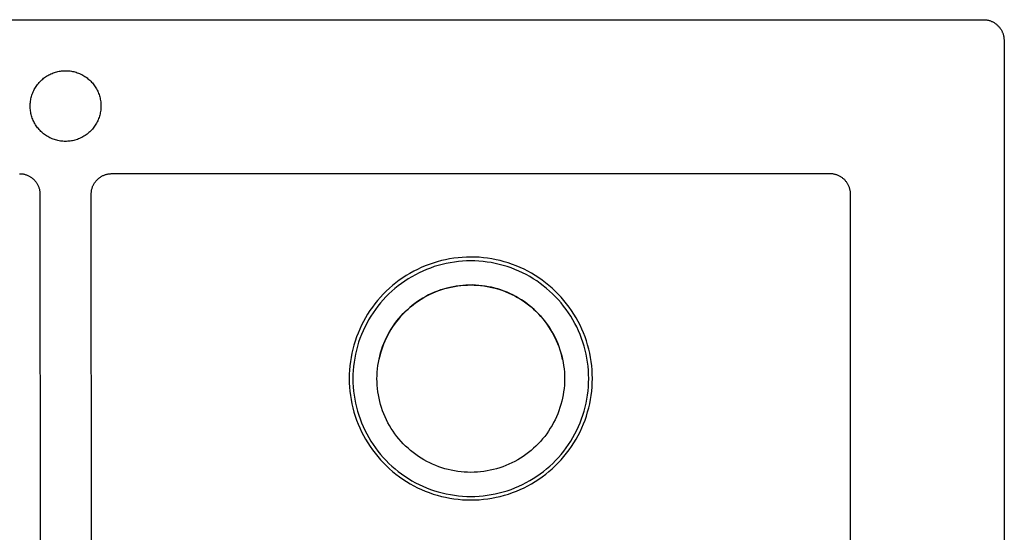
# Model space of a CAD drawing. Units: millimetres. Extents: x -869 to 1039, y -636 to 369.
# Drawn here: x 559 to 1039, y -385 to -135 of the extents above; entities that cross this region are included whole.
import ezdxf

# ---------------------------------------------------------------- set-up
doc = ezdxf.new("R2010")
doc.units = ezdxf.units.MM
doc.header["$MEASUREMENT"] = 0
doc.layers.add('Make2D$visible$lines', color=7, linetype='Continuous', true_color=0x000000)

msp = doc.modelspace()

# ---------------------------------------------------------------- linework, layer by layer
at = {"layer": 'Make2D$visible$lines', "color": 7, "true_color": 0xffffff}
for p, q in [((183.72, -135.53), (1028.72, -135.28)), ((1028.72, -135.28), (1029.06, -135.28)), ((1029.06, -135.28), (1029.4, -135.3)), ((1029.4, -135.3), (1029.74, -135.33)), ((1029.74, -135.33), (1030.08, -135.37)), ((1030.08, -135.37), (1030.42, -135.42)), ((1030.42, -135.42), (1030.75, -135.49)), ((1030.75, -135.49), (1031.09, -135.56)), ((1031.09, -135.56), (1031.42, -135.65)), ((1031.42, -135.65), (1031.75, -135.74)), ((1031.75, -135.74), (1032.07, -135.85)), ((1032.07, -135.85), (1032.39, -135.97)), ((1032.39, -135.97), (1032.7, -136.1)), ((1032.7, -136.1), (1033.02, -136.24)), ((1033.02, -136.24), (1033.32, -136.4)), ((1033.32, -136.4), (1033.62, -136.56)), ((1033.62, -136.56), (1033.92, -136.73)), ((1033.92, -136.73), (1034.21, -136.91)), ((1034.21, -136.91), (1034.49, -137.11)), ((1034.49, -137.11), (1034.76, -137.31)), ((1034.76, -137.31), (1035.03, -137.52)), ((1035.03, -137.52), (1035.29, -137.74)), ((1035.29, -137.74), (1035.55, -137.97)), ((1035.55, -137.97), (1035.79, -138.2)), ((1035.79, -138.2), (1036.03, -138.45)), ((1036.03, -138.45), (1036.26, -138.7)), ((1036.26, -138.7), (1036.48, -138.96)), ((1036.48, -138.96), (1036.69, -139.23)), ((1036.69, -139.23), (1036.89, -139.51)), ((1036.89, -139.51), (1037.08, -139.79)), ((1037.08, -139.79), (1037.27, -140.08)), ((1037.27, -140.08), (1037.44, -140.37)), ((1037.44, -140.37), (1037.6, -140.67)), ((1037.6, -140.67), (1037.75, -140.98)), ((1037.75, -140.98), (1037.89, -141.29)), ((1037.89, -141.29), (1038.03, -141.61)), ((1038.03, -141.61), (1038.14, -141.92)), ((1038.14, -141.92), (1038.25, -142.25)), ((1038.25, -142.25), (1038.35, -142.58)), ((1038.35, -142.58), (1038.44, -142.91)), ((1038.44, -142.91), (1038.51, -143.24)), ((1038.51, -143.24), (1038.58, -143.57)), ((1038.58, -143.57), (1038.63, -143.91)), ((1038.63, -143.91), (1038.67, -144.25)), ((1038.67, -144.25), (1038.7, -144.59)), ((1038.7, -144.59), (1038.72, -144.93)), ((1038.72, -144.93), (1038.72, -145.27)), ((1038.72, -145.27), (1038.87, -625.27)), ((571.02, -163.51), (571.51, -163.17)), ((571.51, -163.17), (572.01, -162.84)), ((572.01, -162.84), (572.52, -162.53)), ((572.52, -162.53), (573.04, -162.23)), ((573.04, -162.23), (573.57, -161.96)), ((573.57, -161.96), (574.11, -161.7)), ((574.11, -161.7), (574.66, -161.46)), ((574.66, -161.46), (575.22, -161.25)), ((575.22, -161.25), (575.78, -161.05)), ((575.78, -161.05), (576.36, -160.87)), ((576.36, -160.87), (576.93, -160.71)), ((576.93, -160.71), (577.51, -160.57)), ((577.51, -160.57), (578.1, -160.45)), ((578.1, -160.45), (578.69, -160.35)), ((578.69, -160.35), (579.29, -160.27)), ((579.29, -160.27), (579.88, -160.22)), ((579.88, -160.22), (580.48, -160.18)), ((580.48, -160.18), (581.08, -160.16)), ((581.08, -160.16), (581.68, -160.17)), ((581.68, -160.17), (582.28, -160.19)), ((582.28, -160.19), (582.87, -160.24)), ((582.87, -160.24), (583.47, -160.31)), ((583.47, -160.31), (584.06, -160.4)), ((584.06, -160.4), (584.65, -160.5)), ((584.65, -160.5), (585.23, -160.63)), ((585.23, -160.63), (585.81, -160.78)), ((585.81, -160.78), (586.39, -160.95)), ((586.39, -160.95), (586.96, -161.14)), ((586.96, -161.14), (587.52, -161.35)), ((587.52, -161.35), (588.07, -161.58)), ((588.07, -161.58), (588.62, -161.82)), ((588.62, -161.82), (589.15, -162.09)), ((589.15, -162.09), (589.68, -162.37)), ((589.68, -162.37), (590.2, -162.67)), ((590.2, -162.67), (590.7, -162.99)), ((590.7, -162.99), (591.2, -163.33)), ((566.57, -168.32), (566.9, -167.82)), ((566.9, -167.82), (567.24, -167.33)), ((567.24, -167.33), (567.6, -166.85)), ((567.6, -166.85), (567.97, -166.38)), ((567.97, -166.38), (568.36, -165.93)), ((568.36, -165.93), (568.77, -165.49)), ((568.77, -165.49), (569.19, -165.06)), ((569.19, -165.06), (569.63, -164.65)), ((569.63, -164.65), (570.08, -164.26)), ((570.08, -164.26), (570.54, -163.88)), ((570.54, -163.88), (571.02, -163.51)), ((591.2, -163.33), (591.68, -163.69)), ((591.68, -163.69), (592.15, -164.06)), ((592.15, -164.06), (592.61, -164.44)), ((592.61, -164.44), (593.05, -164.85)), ((593.05, -164.85), (593.48, -165.26)), ((593.48, -165.26), (593.89, -165.7)), ((593.89, -165.7), (594.29, -166.14)), ((594.29, -166.14), (594.68, -166.6)), ((594.68, -166.6), (595.04, -167.08)), ((595.04, -167.08), (595.39, -167.56)), ((595.39, -167.56), (595.73, -168.06)), ((564.49, -173.27), (564.64, -172.69)), ((564.64, -172.69), (564.82, -172.12)), ((564.82, -172.12), (565.01, -171.55)), ((565.01, -171.55), (565.22, -170.99)), ((565.22, -170.99), (565.46, -170.44)), ((565.46, -170.44), (565.71, -169.89)), ((565.71, -169.89), (565.98, -169.36)), ((565.98, -169.36), (566.27, -168.84)), ((566.27, -168.84), (566.57, -168.32)), ((595.73, -168.06), (596.04, -168.57)), ((596.04, -168.57), (596.34, -169.09)), ((596.34, -169.09), (596.62, -169.62)), ((596.62, -169.62), (596.88, -170.16)), ((596.88, -170.16), (597.12, -170.7)), ((597.12, -170.7), (597.35, -171.26)), ((597.35, -171.26), (597.55, -171.82)), ((597.55, -171.82), (597.74, -172.39)), ((597.74, -172.39), (597.9, -172.97)), ((563.98, -177.42), (563.99, -176.82)), ((563.99, -178.02), (563.98, -177.42)), ((563.99, -176.82), (564.02, -176.22)), ((564.02, -176.22), (564.08, -175.62)), ((564.08, -175.62), (564.15, -175.03)), ((564.15, -175.03), (564.24, -174.44)), ((564.24, -174.44), (564.35, -173.85)), ((564.35, -173.85), (564.49, -173.27)), ((597.9, -172.97), (598.04, -173.55)), ((598.04, -173.55), (598.17, -174.13)), ((598.17, -174.13), (598.27, -174.72)), ((598.27, -174.72), (598.36, -175.32)), ((598.36, -175.32), (598.42, -175.91)), ((598.42, -175.91), (598.46, -176.51)), ((598.46, -176.51), (598.48, -177.11)), ((598.48, -177.11), (598.48, -177.71)), ((564.03, -178.61), (563.99, -178.02)), ((564.08, -179.21), (564.03, -178.61)), ((564.15, -179.81), (564.08, -179.21)), ((564.24, -180.4), (564.15, -179.81)), ((564.36, -180.98), (564.24, -180.4)), ((564.49, -181.57), (564.36, -180.98)), ((564.65, -182.15), (564.49, -181.57)), ((564.82, -182.72), (564.65, -182.15)), ((597.9, -181.85), (597.74, -182.42)), ((598.05, -181.27), (597.9, -181.85)), ((598.17, -180.68), (598.05, -181.27)), ((598.27, -180.09), (598.17, -180.68)), ((598.36, -179.5), (598.27, -180.09)), ((598.42, -178.9), (598.36, -179.5)), ((598.46, -178.31), (598.42, -178.9)), ((598.48, -177.71), (598.46, -178.31)), ((565.01, -183.29), (564.82, -182.72)), ((565.23, -183.85), (565.01, -183.29)), ((565.46, -184.4), (565.23, -183.85)), ((565.71, -184.94), (565.46, -184.4)), ((565.98, -185.47), (565.71, -184.94)), ((566.27, -186), (565.98, -185.47)), ((566.58, -186.51), (566.27, -186)), ((566.9, -187.02), (566.58, -186.51)), ((567.25, -187.51), (566.9, -187.02)), ((595.73, -186.76), (595.4, -187.25)), ((596.05, -186.25), (595.73, -186.76)), ((596.35, -185.73), (596.05, -186.25)), ((596.63, -185.2), (596.35, -185.73)), ((596.89, -184.66), (596.63, -185.2)), ((597.13, -184.11), (596.89, -184.66)), ((597.35, -183.56), (597.13, -184.11)), ((597.56, -182.99), (597.35, -183.56)), ((597.74, -182.42), (597.56, -182.99)), ((567.6, -187.99), (567.25, -187.51)), ((567.98, -188.45), (567.6, -187.99)), ((568.37, -188.91), (567.98, -188.45)), ((568.78, -189.35), (568.37, -188.91)), ((569.2, -189.77), (568.78, -189.35)), ((569.64, -190.18), (569.2, -189.77)), ((570.09, -190.58), (569.64, -190.18)), ((570.55, -190.96), (570.09, -190.58)), ((571.03, -191.32), (570.55, -190.96)), ((571.51, -191.66), (571.03, -191.32)), ((572.01, -191.99), (571.51, -191.66)), ((572.53, -192.3), (572.01, -191.99)), ((590.71, -191.83), (590.21, -192.15)), ((591.21, -191.49), (590.71, -191.83)), ((591.69, -191.13), (591.21, -191.49)), ((592.16, -190.76), (591.69, -191.13)), ((592.62, -190.37), (592.16, -190.76)), ((593.06, -189.97), (592.62, -190.37)), ((593.49, -189.55), (593.06, -189.97)), ((593.9, -189.12), (593.49, -189.55)), ((594.3, -188.67), (593.9, -189.12)), ((594.68, -188.21), (594.3, -188.67)), ((595.05, -187.74), (594.68, -188.21)), ((595.4, -187.25), (595.05, -187.74)), ((573.05, -192.6), (572.53, -192.3)), ((573.58, -192.87), (573.05, -192.6)), ((574.12, -193.13), (573.58, -192.87)), ((574.67, -193.37), (574.12, -193.13)), ((575.23, -193.58), (574.67, -193.37)), ((575.79, -193.78), (575.23, -193.58)), ((576.37, -193.96), (575.79, -193.78)), ((576.94, -194.12), (576.37, -193.96)), ((577.52, -194.26), (576.94, -194.12)), ((578.11, -194.38), (577.52, -194.26)), ((578.7, -194.48), (578.11, -194.38)), ((579.3, -194.55), (578.7, -194.48)), ((579.89, -194.61), (579.3, -194.55)), ((580.49, -194.65), (579.89, -194.61)), ((581.09, -194.66), (580.49, -194.65)), ((581.69, -194.66), (581.09, -194.66)), ((582.29, -194.63), (581.69, -194.66)), ((582.88, -194.58), (582.29, -194.63)), ((583.48, -194.52), (582.88, -194.58)), ((584.07, -194.43), (583.48, -194.52)), ((584.66, -194.32), (584.07, -194.43)), ((585.24, -194.19), (584.66, -194.32)), ((585.82, -194.04), (585.24, -194.19)), ((586.4, -193.87), (585.82, -194.04)), ((586.97, -193.68), (586.4, -193.87)), ((587.53, -193.47), (586.97, -193.68)), ((588.08, -193.25), (587.53, -193.47)), ((588.63, -193), (588.08, -193.25)), ((589.16, -192.73), (588.63, -193)), ((589.69, -192.45), (589.16, -192.73)), ((590.21, -192.15), (589.69, -192.45)), ((558.74, -210.42), (559.09, -210.43)), ((559.09, -210.43), (559.44, -210.44)), ((559.44, -210.44), (559.79, -210.47)), ((559.79, -210.47), (560.13, -210.52)), ((560.13, -210.52), (560.48, -210.57)), ((560.48, -210.57), (560.82, -210.64)), ((560.82, -210.64), (561.16, -210.72)), ((561.16, -210.72), (561.5, -210.81)), ((561.5, -210.81), (561.83, -210.91)), ((561.83, -210.91), (562.16, -211.02)), ((562.16, -211.02), (562.49, -211.15)), ((562.49, -211.15), (562.81, -211.28)), ((599.76, -211.23), (600.07, -211.1)), ((600.07, -211.1), (600.39, -210.98)), ((600.39, -210.98), (600.72, -210.88)), ((600.72, -210.88), (601.05, -210.78)), ((601.05, -210.78), (601.38, -210.69)), ((601.38, -210.69), (601.71, -210.62)), ((601.71, -210.62), (602.04, -210.55)), ((602.04, -210.55), (602.38, -210.5)), ((602.38, -210.5), (602.72, -210.46)), ((602.72, -210.46), (603.06, -210.43)), ((603.06, -210.43), (603.4, -210.41)), ((603.4, -210.41), (603.74, -210.41)), ((603.74, -210.41), (953.74, -210.3)), ((953.74, -210.3), (954.08, -210.31)), ((954.08, -210.31), (954.43, -210.32)), ((954.43, -210.32), (954.77, -210.35)), ((954.77, -210.35), (955.1, -210.39)), ((955.1, -210.39), (955.44, -210.44)), ((955.44, -210.44), (955.78, -210.51)), ((955.78, -210.51), (956.11, -210.58)), ((956.11, -210.58), (956.44, -210.67)), ((956.44, -210.67), (956.77, -210.77)), ((956.77, -210.77), (957.09, -210.88)), ((957.09, -210.88), (957.41, -211)), ((957.41, -211), (957.73, -211.13)), ((957.73, -211.13), (958.04, -211.27)), ((562.81, -211.28), (563.13, -211.43)), ((563.13, -211.43), (563.44, -211.59)), ((563.44, -211.59), (563.74, -211.76)), ((563.74, -211.76), (564.04, -211.94)), ((564.04, -211.94), (564.34, -212.13)), ((564.34, -212.13), (564.62, -212.33)), ((564.62, -212.33), (564.9, -212.54)), ((564.9, -212.54), (565.17, -212.76)), ((565.17, -212.76), (565.44, -212.99)), ((565.44, -212.99), (565.69, -213.22)), ((565.69, -213.22), (565.94, -213.47)), ((565.94, -213.47), (566.18, -213.73)), ((566.18, -213.73), (566.4, -213.99)), ((566.4, -213.99), (566.62, -214.26)), ((566.62, -214.26), (566.83, -214.54)), ((566.83, -214.54), (567.03, -214.83)), ((567.03, -214.83), (567.23, -215.12)), ((567.23, -215.12), (567.4, -215.42)), ((567.4, -215.42), (567.57, -215.72)), ((567.57, -215.72), (567.73, -216.03)), ((594.71, -216.11), (594.87, -215.81)), ((594.87, -215.81), (595.03, -215.51)), ((595.03, -215.51), (595.2, -215.21)), ((595.2, -215.21), (595.38, -214.92)), ((595.38, -214.92), (595.57, -214.64)), ((595.57, -214.64), (595.78, -214.37)), ((595.78, -214.37), (595.99, -214.1)), ((595.99, -214.1), (596.21, -213.84)), ((596.21, -213.84), (596.44, -213.58)), ((596.44, -213.58), (596.67, -213.34)), ((596.67, -213.34), (596.92, -213.1)), ((596.92, -213.1), (597.17, -212.87)), ((597.17, -212.87), (597.43, -212.65)), ((597.43, -212.65), (597.7, -212.44)), ((597.7, -212.44), (597.98, -212.24)), ((597.98, -212.24), (598.26, -212.05)), ((598.26, -212.05), (598.55, -211.86)), ((598.55, -211.86), (598.84, -211.69)), ((598.84, -211.69), (599.14, -211.53)), ((599.14, -211.53), (599.45, -211.38)), ((599.45, -211.38), (599.76, -211.23)), ((958.04, -211.27), (958.34, -211.42)), ((958.34, -211.42), (958.64, -211.58)), ((958.64, -211.58), (958.94, -211.75)), ((958.94, -211.75), (959.23, -211.94)), ((959.23, -211.94), (959.51, -212.13)), ((959.51, -212.13), (959.79, -212.33)), ((959.79, -212.33), (960.05, -212.54)), ((960.05, -212.54), (960.32, -212.76)), ((960.32, -212.76), (960.57, -212.99)), ((960.57, -212.99), (960.82, -213.23)), ((960.82, -213.23), (961.05, -213.47)), ((961.05, -213.47), (961.28, -213.73)), ((961.28, -213.73), (961.5, -213.99)), ((961.5, -213.99), (961.71, -214.25)), ((961.71, -214.25), (961.91, -214.53)), ((961.91, -214.53), (962.11, -214.81)), ((962.11, -214.81), (962.29, -215.1)), ((962.29, -215.1), (962.46, -215.4)), ((962.46, -215.4), (962.62, -215.7)), ((962.62, -215.7), (962.78, -216)), ((962.78, -216), (962.92, -216.31)), ((567.73, -216.03), (567.88, -216.35)), ((567.88, -216.35), (568.02, -216.67)), ((568.02, -216.67), (568.14, -217)), ((568.14, -217), (568.26, -217.33)), ((568.26, -217.33), (568.36, -217.66)), ((568.36, -217.66), (568.45, -218)), ((568.45, -218), (568.53, -218.34)), ((568.53, -218.34), (568.59, -218.68)), ((568.59, -218.68), (568.65, -219.02)), ((568.65, -219.02), (568.69, -219.37)), ((568.69, -219.37), (568.72, -219.72)), ((568.72, -219.72), (568.74, -220.07)), ((568.74, -220.07), (568.75, -220.42)), ((568.75, -220.42), (568.86, -600.42)), ((593.75, -220.07), (593.77, -219.73)), ((593.75, -220.41), (593.75, -220.07)), ((593.86, -600.41), (593.75, -220.41)), ((593.77, -219.73), (593.8, -219.39)), ((593.8, -219.39), (593.84, -219.05)), ((593.84, -219.05), (593.89, -218.71)), ((593.89, -218.71), (593.95, -218.37)), ((593.95, -218.37), (594.03, -218.04)), ((594.03, -218.04), (594.12, -217.71)), ((594.12, -217.71), (594.21, -217.38)), ((594.21, -217.38), (594.32, -217.06)), ((594.32, -217.06), (594.44, -216.74)), ((594.44, -216.74), (594.57, -216.42)), ((594.57, -216.42), (594.71, -216.11)), ((962.92, -216.31), (963.05, -216.63)), ((963.05, -216.63), (963.17, -216.95)), ((963.17, -216.95), (963.28, -217.27)), ((963.28, -217.27), (963.37, -217.6)), ((963.37, -217.6), (963.46, -217.93)), ((963.46, -217.93), (963.54, -218.26)), ((963.54, -218.26), (963.6, -218.6)), ((963.6, -218.6), (963.65, -218.93)), ((963.65, -218.93), (963.69, -219.27)), ((963.69, -219.27), (963.72, -219.61)), ((963.72, -219.61), (963.74, -219.95)), ((963.74, -219.95), (963.75, -220.3)), ((963.75, -220.3), (963.86, -600.3)), ((760.44, -254), (758.49, -254.67)), ((762.42, -253.39), (760.44, -254)), ((764.42, -252.85), (762.42, -253.39)), ((766.43, -252.39), (764.42, -252.85)), ((766.81, -254.22), (764.85, -254.68)), ((768.46, -251.99), (766.43, -252.39)), ((768.78, -253.84), (766.81, -254.22)), ((770.51, -251.67), (768.46, -251.99)), ((770.76, -253.53), (768.78, -253.84)), ((772.56, -251.42), (770.51, -251.67)), ((772.75, -253.28), (770.76, -253.53)), ((774.62, -251.24), (772.56, -251.42)), ((774.75, -253.11), (772.75, -253.28)), ((776.69, -251.13), (774.62, -251.24)), ((776.75, -253), (774.75, -253.11)), ((778.76, -251.09), (776.69, -251.13)), ((778.76, -252.96), (776.75, -253)), ((780.82, -251.13), (778.76, -251.09)), ((780.76, -253), (778.76, -252.96)), ((782.76, -253.1), (780.76, -253)), ((782.89, -251.23), (780.82, -251.13)), ((784.76, -253.28), (782.76, -253.1)), ((784.95, -251.41), (782.89, -251.23)), ((786.75, -253.52), (784.76, -253.28)), ((787, -251.66), (784.95, -251.41)), ((788.74, -253.83), (786.75, -253.52)), ((789.05, -251.99), (787, -251.66)), ((790.7, -254.22), (788.74, -253.83)), ((791.08, -252.38), (789.05, -251.99)), ((792.66, -254.67), (790.7, -254.22)), ((793.09, -252.85), (791.08, -252.38)), ((795.09, -253.38), (793.09, -252.85)), ((797.07, -253.99), (795.09, -253.38)), ((799.03, -254.66), (797.07, -253.99)), ((749.12, -259.04), (747.35, -260.1)), ((750.93, -258.04), (749.12, -259.04)), ((752.78, -257.1), (750.93, -258.04)), ((753.56, -258.79), (751.78, -259.7)), ((754.65, -256.22), (752.78, -257.1)), ((755.38, -257.94), (753.56, -258.79)), ((756.55, -255.41), (754.65, -256.22)), ((757.23, -257.16), (755.38, -257.94)), ((758.49, -254.67), (756.55, -255.41)), ((759.1, -256.44), (757.23, -257.16)), ((761, -255.78), (759.1, -256.44)), ((762.92, -255.2), (761, -255.78)), ((764.85, -254.68), (762.92, -255.2)), ((794.6, -255.19), (792.66, -254.67)), ((796.52, -255.77), (794.6, -255.19)), ((798.41, -256.42), (796.52, -255.77)), ((800.29, -257.14), (798.41, -256.42)), ((800.96, -255.4), (799.03, -254.66)), ((802.13, -257.93), (800.29, -257.14)), ((802.86, -256.21), (800.96, -255.4)), ((803.95, -258.77), (802.13, -257.93)), ((804.74, -257.08), (802.86, -256.21)), ((805.74, -259.68), (803.95, -258.77)), ((806.58, -258.02), (804.74, -257.08)), ((808.39, -259.02), (806.58, -258.02)), ((810.17, -260.09), (808.39, -259.02)), ((742.27, -263.66), (740.66, -264.97)), ((743.92, -262.42), (742.27, -263.66)), ((744.98, -263.95), (743.38, -265.16)), ((745.62, -261.23), (743.92, -262.42)), ((746.62, -262.8), (744.98, -263.95)), ((747.35, -260.1), (745.62, -261.23)), ((748.3, -261.71), (746.62, -262.8)), ((750.02, -260.67), (748.3, -261.71)), ((751.78, -259.7), (750.02, -260.67)), ((807.49, -260.65), (805.74, -259.68)), ((809.21, -261.69), (807.49, -260.65)), ((810.9, -262.78), (809.21, -261.69)), ((811.9, -261.21), (810.17, -260.09)), ((812.54, -263.93), (810.9, -262.78)), ((813.6, -262.4), (811.9, -261.21)), ((814.14, -265.14), (812.54, -263.93)), ((815.25, -263.64), (813.6, -262.4)), ((816.86, -264.94), (815.25, -263.64)), ((737.59, -267.74), (736.13, -269.2)), ((739.1, -266.32), (737.59, -267.74)), ((740.31, -267.74), (738.84, -269.1)), ((740.66, -264.97), (739.1, -266.32)), ((741.82, -266.42), (740.31, -267.74)), ((743.38, -265.16), (741.82, -266.42)), ((758.72, -269.35), (760.16, -268.67)), ((761.08, -268.29), (759.64, -268.93)), ((760.16, -268.67), (761.63, -268.05)), ((762.55, -267.7), (761.08, -268.29)), ((761.63, -268.05), (763.12, -267.47)), ((764.03, -267.17), (762.55, -267.7)), ((763.12, -267.47), (764.63, -266.95)), ((765.53, -266.69), (764.03, -267.17)), ((764.63, -266.95), (766.16, -266.49)), ((767.05, -266.26), (765.53, -266.69)), ((766.16, -266.49), (767.7, -266.07)), ((768.59, -265.88), (767.05, -266.26)), ((767.7, -266.07), (769.25, -265.72)), ((770.13, -265.55), (768.59, -265.88)), ((769.25, -265.72), (770.82, -265.41)), ((771.68, -265.28), (770.13, -265.55)), ((770.82, -265.41), (772.4, -265.16)), ((773.25, -265.06), (771.68, -265.28)), ((772.4, -265.16), (773.98, -264.97)), ((774.82, -264.9), (773.25, -265.06)), ((773.98, -264.97), (775.57, -264.83)), ((776.39, -264.79), (774.82, -264.9)), ((775.57, -264.83), (777.16, -264.74)), ((777.97, -264.74), (776.39, -264.79)), ((777.16, -264.74), (778.76, -264.71)), ((779.55, -264.73), (777.97, -264.74)), ((778.76, -264.71), (780.36, -264.74)), ((781.13, -264.79), (779.55, -264.73)), ((780.36, -264.74), (781.95, -264.82)), ((782.7, -264.9), (781.13, -264.79)), ((781.95, -264.82), (783.54, -264.96)), ((784.27, -265.06), (782.7, -264.9)), ((783.54, -264.96), (785.12, -265.16)), ((785.83, -265.28), (784.27, -265.06)), ((785.12, -265.16), (786.7, -265.41)), ((787.39, -265.55), (785.83, -265.28)), ((786.7, -265.41), (788.27, -265.71)), ((788.93, -265.87), (787.39, -265.55)), ((788.27, -265.71), (789.82, -266.07)), ((790.47, -266.25), (788.93, -265.87)), ((789.82, -266.07), (791.36, -266.48)), ((791.99, -266.68), (790.47, -266.25)), ((791.36, -266.48), (792.89, -266.95)), ((793.49, -267.16), (791.99, -266.68)), ((792.89, -266.95), (794.4, -267.47)), ((794.97, -267.69), (793.49, -267.16)), ((794.4, -267.47), (795.89, -268.04)), ((796.44, -268.28), (794.97, -267.69)), ((795.89, -268.04), (797.36, -268.66)), ((797.89, -268.91), (796.44, -268.28)), ((797.36, -268.66), (798.8, -269.33)), ((815.7, -266.4), (814.14, -265.14)), ((817.22, -267.71), (815.7, -266.4)), ((818.42, -266.3), (816.86, -264.94)), ((818.68, -269.08), (817.22, -267.71)), ((819.93, -267.71), (818.42, -266.3)), ((821.4, -269.17), (819.93, -267.71)), ((733.36, -272.27), (732.06, -273.88)), ((734.72, -270.71), (733.36, -272.27)), ((734.74, -273.51), (733.48, -275.06)), ((736.13, -269.2), (734.72, -270.71)), ((736.05, -271.99), (734.74, -273.51)), ((737.42, -270.52), (736.05, -271.99)), ((738.84, -269.1), (737.42, -270.52)), ((750.61, -274.41), (751.89, -273.45)), ((752.79, -272.83), (751.5, -273.75)), ((751.89, -273.45), (753.2, -272.54)), ((754.1, -271.96), (752.79, -272.83)), ((753.2, -272.54), (754.53, -271.67)), ((755.44, -271.13), (754.1, -271.96)), ((754.53, -271.67), (755.9, -270.84)), ((756.82, -270.35), (755.44, -271.13)), ((755.9, -270.84), (757.3, -270.07)), ((758.21, -269.61), (756.82, -270.35)), ((757.3, -270.07), (758.72, -269.35)), ((759.64, -268.93), (758.21, -269.61)), ((799.31, -269.6), (797.89, -268.91)), ((798.8, -269.33), (800.23, -270.06)), ((800.71, -270.33), (799.31, -269.6)), ((800.23, -270.06), (801.62, -270.83)), ((802.08, -271.11), (800.71, -270.33)), ((801.62, -270.83), (802.99, -271.65)), ((803.42, -271.94), (802.08, -271.11)), ((802.99, -271.65), (804.33, -272.52)), ((804.74, -272.81), (803.42, -271.94)), ((804.33, -272.52), (805.64, -273.44)), ((806.02, -273.73), (804.74, -272.81)), ((805.64, -273.44), (806.91, -274.4)), ((820.1, -270.5), (818.68, -269.08)), ((821.47, -271.96), (820.1, -270.5)), ((822.81, -270.69), (821.4, -269.17)), ((822.79, -273.48), (821.47, -271.96)), ((824.05, -275.04), (822.79, -273.48)), ((824.17, -272.25), (822.81, -270.69)), ((825.47, -273.85), (824.17, -272.25)), ((729.63, -277.23), (728.5, -278.96)), ((730.81, -275.53), (729.63, -277.23)), ((731.12, -278.31), (730.03, -279.99)), ((732.06, -273.88), (730.81, -275.53)), ((732.27, -276.67), (731.12, -278.31)), ((733.48, -275.06), (732.27, -276.67)), ((746.71, -277.85), (745.61, -278.98)), ((745.88, -278.68), (747, -277.55)), ((747.86, -276.77), (746.71, -277.85)), ((747, -277.55), (748.17, -276.47)), ((749.04, -275.72), (747.86, -276.77)), ((748.17, -276.47), (749.37, -275.42)), ((750.25, -274.71), (749.04, -275.72)), ((749.37, -275.42), (750.61, -274.41)), ((751.5, -273.75), (750.25, -274.71)), ((807.27, -274.7), (806.02, -273.73)), ((806.91, -274.4), (808.15, -275.4)), ((808.49, -275.7), (807.27, -274.7)), ((808.15, -275.4), (809.36, -276.45)), ((809.67, -276.75), (808.49, -275.7)), ((809.36, -276.45), (810.52, -277.53)), ((810.82, -277.83), (809.67, -276.75)), ((810.52, -277.53), (811.65, -278.66)), ((811.92, -278.96), (810.82, -277.83)), ((825.26, -276.64), (824.05, -275.04)), ((826.41, -278.28), (825.26, -276.64)), ((826.71, -275.51), (825.47, -273.85)), ((827.5, -279.96), (826.41, -278.28)), ((827.9, -277.2), (826.71, -275.51)), ((829.03, -278.93), (827.9, -277.2)), ((726.43, -282.55), (725.49, -284.39)), ((727.43, -280.74), (726.43, -282.55)), ((728.5, -278.96), (727.43, -280.74)), ((728.99, -281.71), (728.02, -283.47)), ((730.03, -279.99), (728.99, -281.71)), ((742.53, -282.58), (741.59, -283.84)), ((741.78, -283.57), (742.74, -282.29)), ((743.51, -281.34), (742.53, -282.58)), ((742.74, -282.29), (743.74, -281.05)), ((744.54, -280.14), (743.51, -281.34)), ((743.74, -281.05), (744.79, -279.85)), ((745.61, -278.98), (744.54, -280.14)), ((744.79, -279.85), (745.88, -278.68)), ((811.65, -278.66), (812.74, -279.83)), ((812.99, -280.12), (811.92, -278.96)), ((812.74, -279.83), (813.79, -281.03)), ((814.02, -281.32), (812.99, -280.12)), ((813.79, -281.03), (814.79, -282.27)), ((815, -282.55), (814.02, -281.32)), ((814.79, -282.27), (815.75, -283.55)), ((815.94, -283.82), (815, -282.55)), ((828.54, -281.68), (827.5, -279.96)), ((829.51, -283.44), (828.54, -281.68)), ((830.09, -280.71), (829.03, -278.93)), ((831.1, -282.52), (830.09, -280.71)), ((832.04, -284.36), (831.1, -282.52)), ((724.62, -286.27), (723.81, -288.17)), ((725.49, -284.39), (724.62, -286.27)), ((726.26, -287.07), (725.48, -288.92)), ((727.11, -285.25), (726.26, -287.07)), ((728.02, -283.47), (727.11, -285.25)), ((739.04, -287.83), (738.28, -289.22)), ((738.4, -288.98), (739.17, -287.58)), ((739.84, -286.47), (739.04, -287.83)), ((739.17, -287.58), (739.99, -286.22)), ((740.69, -285.14), (739.84, -286.47)), ((739.99, -286.22), (740.86, -284.88)), ((741.59, -283.84), (740.69, -285.14)), ((740.86, -284.88), (741.78, -283.57)), ((815.75, -283.55), (816.67, -284.85)), ((816.84, -285.12), (815.94, -283.82)), ((816.67, -284.85), (817.54, -286.19)), ((817.69, -286.45), (816.84, -285.12)), ((817.54, -286.19), (818.36, -287.56)), ((818.5, -287.81), (817.69, -286.45)), ((818.36, -287.56), (819.14, -288.96)), ((819.25, -289.19), (818.5, -287.81)), ((830.42, -285.22), (829.51, -283.44)), ((831.27, -287.04), (830.42, -285.22)), ((832.05, -288.89), (831.27, -287.04)), ((832.91, -286.23), (832.04, -284.36)), ((833.72, -288.14), (832.91, -286.23)), ((722.4, -292.06), (721.79, -294.04)), ((723.07, -290.1), (722.4, -292.06)), ((723.81, -288.17), (723.07, -290.1)), ((724.11, -292.69), (723.52, -294.61)), ((724.76, -290.79), (724.11, -292.69)), ((725.48, -288.92), (724.76, -290.79)), ((736.91, -292.06), (736.3, -293.52)), ((736.38, -293.32), (737, -291.85)), ((737.57, -290.63), (736.91, -292.06)), ((737, -291.85), (737.67, -290.4)), ((738.28, -289.22), (737.57, -290.63)), ((737.67, -290.4), (738.4, -288.98)), ((819.14, -288.96), (819.86, -290.38)), ((819.96, -290.6), (819.25, -289.19)), ((819.86, -290.38), (820.54, -291.82)), ((820.62, -292.04), (819.96, -290.6)), ((820.54, -291.82), (821.16, -293.29)), ((821.24, -293.49), (820.62, -292.04)), ((832.77, -290.76), (832.05, -288.89)), ((833.43, -292.66), (832.77, -290.76)), ((834.01, -294.57), (833.43, -292.66)), ((834.46, -290.07), (833.72, -288.14)), ((835.14, -292.02), (834.46, -290.07)), ((835.74, -294), (835.14, -292.02)), ((721.26, -296.04), (720.79, -298.05)), ((721.79, -294.04), (721.26, -296.04)), ((723, -296.55), (722.55, -298.5)), ((723.52, -294.61), (723, -296.55)), ((735.23, -296.49), (734.78, -298)), ((734.82, -297.84), (735.29, -296.32)), ((735.74, -294.99), (735.23, -296.49)), ((735.29, -296.32), (735.8, -294.81)), ((736.3, -293.52), (735.74, -294.99)), ((735.8, -294.81), (736.38, -293.32)), ((821.16, -293.29), (821.73, -294.78)), ((821.8, -294.97), (821.24, -293.49)), ((821.73, -294.78), (822.25, -296.29)), ((822.3, -296.46), (821.8, -294.97)), ((822.25, -296.29), (822.72, -297.82)), ((822.76, -297.97), (822.3, -296.46)), ((834.53, -296.51), (834.01, -294.57)), ((834.99, -298.47), (834.53, -296.51)), ((836.28, -296), (835.74, -294)), ((836.75, -298.02), (836.28, -296)), ((720.08, -302.13), (719.82, -304.18)), ((720.4, -300.08), (720.08, -302.13)), ((720.79, -298.05), (720.4, -300.08)), ((722.17, -300.47), (721.86, -302.45)), ((722.55, -298.5), (722.17, -300.47)), ((733.74, -302.51), (734.05, -300.94)), ((734.37, -299.52), (734.02, -301.06)), ((734.05, -300.94), (734.41, -299.38)), ((734.78, -298), (734.37, -299.52)), ((734.41, -299.38), (734.82, -297.84)), ((822.72, -297.82), (823.13, -299.36)), ((823.17, -299.5), (822.76, -297.97)), ((823.13, -299.36), (823.49, -300.91)), ((823.52, -301.04), (823.17, -299.5)), ((823.49, -300.91), (823.8, -302.48)), ((835.37, -300.43), (834.99, -298.47)), ((835.68, -302.42), (835.37, -300.43)), ((837.14, -300.05), (836.75, -298.02)), ((837.47, -302.09), (837.14, -300.05)), ((837.72, -304.14), (837.47, -302.09)), ((719.64, -306.24), (719.54, -308.31)), ((719.82, -304.18), (719.64, -306.24)), ((721.44, -306.44), (721.34, -308.44)), ((721.61, -304.44), (721.44, -306.44)), ((721.86, -302.45), (721.61, -304.44)), ((733.16, -307.26), (733.3, -305.67)), ((733.3, -305.67), (733.49, -304.08)), ((733.49, -304.08), (733.74, -302.51)), ((823.8, -302.48), (824.05, -304.05)), ((824.05, -304.05), (824.24, -305.64)), ((824.24, -305.64), (824.38, -307.23)), ((835.93, -304.41), (835.68, -302.42)), ((836.11, -306.4), (835.93, -304.41)), ((836.21, -308.41), (836.11, -306.4)), ((837.9, -306.2), (837.72, -304.14)), ((838.01, -308.27), (837.9, -306.2)), ((719.54, -308.31), (719.5, -310.37)), ((719.5, -310.37), (719.54, -312.44)), ((721.34, -308.44), (721.3, -310.45)), ((721.3, -310.45), (721.34, -312.45)), ((733.05, -310.45), (733.08, -308.85)), ((733.08, -312.04), (733.05, -310.45)), ((733.08, -308.85), (733.16, -307.26)), ((824.38, -307.23), (824.47, -308.82)), ((824.47, -308.82), (824.5, -310.42)), ((824.5, -310.42), (824.47, -312.01)), ((836.25, -310.41), (836.21, -308.41)), ((836.21, -312.42), (836.25, -310.41)), ((838.05, -310.34), (838.01, -308.27)), ((838.01, -312.41), (838.05, -310.34)), ((719.54, -312.44), (719.65, -314.51)), ((719.65, -314.51), (719.83, -316.57)), ((719.83, -316.57), (720.08, -318.62)), ((721.34, -312.45), (721.44, -314.46)), ((721.44, -314.46), (721.62, -316.46)), ((721.62, -316.46), (721.86, -318.45)), ((733.16, -313.63), (733.08, -312.04)), ((733.3, -315.22), (733.16, -313.63)), ((733.5, -316.81), (733.3, -315.22)), ((824.05, -316.78), (823.8, -318.36)), ((824.25, -315.2), (824.05, -316.78)), ((824.39, -313.61), (824.25, -315.2)), ((824.47, -312.01), (824.39, -313.61)), ((835.69, -318.41), (835.93, -316.42)), ((835.93, -316.42), (836.11, -314.42)), ((836.11, -314.42), (836.21, -312.42)), ((837.47, -318.59), (837.72, -316.53)), ((837.72, -316.53), (837.9, -314.47)), ((837.9, -314.47), (838.01, -312.41)), ((720.08, -318.62), (720.41, -320.67)), ((720.41, -320.67), (720.8, -322.7)), ((721.86, -318.45), (722.18, -320.43)), ((722.18, -320.43), (722.56, -322.4)), ((733.75, -318.38), (733.5, -316.81)), ((734.05, -319.95), (733.75, -318.38)), ((734.41, -321.51), (734.05, -319.95)), ((734.83, -323.05), (734.41, -321.51)), ((823.14, -321.48), (822.73, -323.02)), ((823.5, -319.92), (823.14, -321.48)), ((823.8, -318.36), (823.5, -319.92)), ((834.99, -322.36), (835.38, -320.39)), ((835.38, -320.39), (835.69, -318.41)), ((836.75, -322.66), (837.15, -320.63)), ((837.15, -320.63), (837.47, -318.59)), ((720.8, -322.7), (721.27, -324.71)), ((721.27, -324.71), (721.8, -326.71)), ((722.56, -322.4), (723.01, -324.35)), ((723.01, -324.35), (723.53, -326.29)), ((723.53, -326.29), (724.12, -328.21)), ((735.29, -324.57), (734.83, -323.05)), ((735.81, -326.08), (735.29, -324.57)), ((736.39, -327.57), (735.81, -326.08)), ((821.74, -326.05), (821.17, -327.54)), ((822.26, -324.55), (821.74, -326.05)), ((822.73, -323.02), (822.26, -324.55)), ((833.44, -328.17), (834.02, -326.25)), ((834.02, -326.25), (834.54, -324.32)), ((834.54, -324.32), (834.99, -322.36)), ((835.75, -326.68), (836.29, -324.68)), ((836.29, -324.68), (836.75, -322.66)), ((721.8, -326.71), (722.41, -328.69)), ((722.41, -328.69), (723.08, -330.64)), ((723.08, -330.64), (723.83, -332.58)), ((724.12, -328.21), (724.77, -330.1)), ((724.77, -330.1), (725.49, -331.98)), ((737.01, -329.04), (736.39, -327.57)), ((737.69, -330.49), (737.01, -329.04)), ((738.41, -331.91), (737.69, -330.49)), ((819.87, -330.46), (819.15, -331.88)), ((820.55, -329.01), (819.87, -330.46)), ((821.17, -327.54), (820.55, -329.01)), ((832.07, -331.94), (832.78, -330.07)), ((832.78, -330.07), (833.44, -328.17)), ((833.74, -332.54), (834.48, -330.61)), ((834.48, -330.61), (835.15, -328.65)), ((835.15, -328.65), (835.75, -326.68)), ((723.83, -332.58), (724.63, -334.48)), ((724.63, -334.48), (725.51, -336.35)), ((725.49, -331.98), (726.28, -333.82)), ((726.28, -333.82), (727.13, -335.64)), ((727.13, -335.64), (728.04, -337.43)), ((739.18, -333.3), (738.41, -331.91)), ((740.01, -334.67), (739.18, -333.3)), ((740.88, -336.01), (740.01, -334.67)), ((816.69, -335.99), (815.77, -337.29)), ((817.55, -334.65), (816.69, -335.99)), ((818.38, -333.28), (817.55, -334.65)), ((819.15, -331.88), (818.38, -333.28)), ((829.53, -337.4), (830.44, -335.61)), ((830.44, -335.61), (831.28, -333.79)), ((831.28, -333.79), (832.07, -331.94)), ((832.05, -336.32), (832.93, -334.45)), ((832.93, -334.45), (833.74, -332.54)), ((725.51, -336.35), (726.45, -338.2)), ((726.45, -338.2), (727.45, -340.01)), ((727.45, -340.01), (728.52, -341.78)), ((728.04, -337.43), (729.01, -339.18)), ((729.01, -339.18), (730.05, -340.9)), ((741.79, -337.32), (740.88, -336.01)), ((742.75, -338.59), (741.79, -337.32)), ((743.76, -339.83), (742.75, -338.59)), ((744.81, -341.03), (743.76, -339.83)), ((813.81, -339.81), (812.76, -341.01)), ((814.81, -338.57), (813.81, -339.81)), ((815.77, -337.29), (814.81, -338.57)), ((827.52, -340.87), (828.55, -339.15)), ((828.55, -339.15), (829.53, -337.4)), ((829.05, -341.75), (830.11, -339.97)), ((830.11, -339.97), (831.11, -338.16)), ((831.11, -338.16), (832.05, -336.32)), ((728.52, -341.78), (729.65, -343.51)), ((729.65, -343.51), (730.83, -345.21)), ((730.05, -340.9), (731.14, -342.58)), ((730.83, -345.21), (732.08, -346.86)), ((731.14, -342.58), (732.29, -344.22)), ((732.29, -344.22), (733.5, -345.83)), ((745.89, -342.2), (744.81, -341.03)), ((747.02, -343.33), (745.89, -342.2)), ((748.19, -344.42), (747.02, -343.33)), ((749.4, -345.46), (748.19, -344.42)), ((750.64, -346.47), (749.4, -345.46)), ((808.17, -345.44), (806.93, -346.45)), ((809.38, -344.4), (808.17, -345.44)), ((810.54, -343.31), (809.38, -344.4)), ((811.67, -342.18), (810.54, -343.31)), ((812.76, -341.01), (811.67, -342.18)), ((824.07, -345.8), (825.28, -344.2)), ((825.28, -344.2), (826.43, -342.55)), ((825.49, -346.83), (826.73, -345.18)), ((826.43, -342.55), (827.52, -340.87)), ((826.73, -345.18), (827.92, -343.48)), ((827.92, -343.48), (829.05, -341.75)), ((732.08, -346.86), (733.38, -348.47)), ((733.38, -348.47), (734.74, -350.03)), ((733.5, -345.83), (734.76, -347.38)), ((734.74, -350.03), (736.15, -351.54)), ((734.76, -347.38), (736.08, -348.9)), ((736.08, -348.9), (737.45, -350.36)), ((737.45, -350.36), (738.86, -351.78)), ((751.91, -347.43), (750.64, -346.47)), ((753.22, -348.34), (751.91, -347.43)), ((754.56, -349.21), (753.22, -348.34)), ((755.93, -350.03), (754.56, -349.21)), ((757.32, -350.8), (755.93, -350.03)), ((801.65, -350.02), (800.25, -350.79)), ((803.01, -349.19), (801.65, -350.02)), ((804.35, -348.33), (803.01, -349.19)), ((805.66, -347.41), (804.35, -348.33)), ((806.93, -346.45), (805.66, -347.41)), ((818.71, -351.76), (820.13, -350.34)), ((820.13, -350.34), (821.49, -348.87)), ((821.42, -351.51), (822.83, -350)), ((821.49, -348.87), (822.81, -347.36)), ((822.81, -347.36), (824.07, -345.8)), ((822.83, -350), (824.19, -348.44)), ((824.19, -348.44), (825.49, -346.83)), ((736.15, -351.54), (737.61, -353)), ((737.61, -353), (739.13, -354.41)), ((738.86, -351.78), (740.33, -353.15)), ((739.13, -354.41), (740.69, -355.77)), ((740.33, -353.15), (741.85, -354.46)), ((741.85, -354.46), (743.41, -355.73)), ((758.74, -351.53), (757.32, -350.8)), ((760.19, -352.2), (758.74, -351.53)), ((761.66, -352.83), (760.19, -352.2)), ((763.15, -353.4), (761.66, -352.83)), ((764.66, -353.92), (763.15, -353.4)), ((766.18, -354.38), (764.66, -353.92)), ((767.73, -354.79), (766.18, -354.38)), ((769.28, -355.15), (767.73, -354.79)), ((770.85, -355.46), (769.28, -355.15)), ((788.29, -355.15), (786.73, -355.45)), ((789.85, -354.79), (788.29, -355.15)), ((791.39, -354.37), (789.85, -354.79)), ((792.92, -353.91), (791.39, -354.37)), ((794.42, -353.39), (792.92, -353.91)), ((795.91, -352.81), (794.42, -353.39)), ((797.38, -352.19), (795.91, -352.81)), ((798.83, -351.52), (797.38, -352.19)), ((800.25, -350.79), (798.83, -351.52)), ((814.17, -355.7), (815.73, -354.44)), ((815.73, -354.44), (817.24, -353.13)), ((816.89, -355.75), (818.45, -354.39)), ((817.24, -353.13), (818.71, -351.76)), ((818.45, -354.39), (819.96, -352.98)), ((819.96, -352.98), (821.42, -351.51)), ((740.69, -355.77), (742.3, -357.07)), ((742.3, -357.07), (743.95, -358.31)), ((743.41, -355.73), (745.01, -356.93)), ((743.95, -358.31), (745.65, -359.5)), ((745.01, -356.93), (746.65, -358.08)), ((745.65, -359.5), (747.38, -360.63)), ((746.65, -358.08), (748.33, -359.18)), ((748.33, -359.18), (750.05, -360.21)), ((772.42, -355.71), (770.85, -355.46)), ((774.01, -355.9), (772.42, -355.71)), ((775.6, -356.04), (774.01, -355.9)), ((777.19, -356.12), (775.6, -356.04)), ((778.79, -356.15), (777.19, -356.12)), ((780.38, -356.12), (778.79, -356.15)), ((781.98, -356.04), (780.38, -356.12)), ((783.57, -355.9), (781.98, -356.04)), ((785.15, -355.7), (783.57, -355.9)), ((786.73, -355.45), (785.15, -355.7)), ((807.52, -360.19), (809.24, -359.16)), ((809.24, -359.16), (810.92, -358.06)), ((810.2, -360.61), (811.93, -359.48)), ((810.92, -358.06), (812.57, -356.91)), ((811.93, -359.48), (813.63, -358.29)), ((812.57, -356.91), (814.17, -355.7)), ((813.63, -358.29), (815.28, -357.05)), ((815.28, -357.05), (816.89, -355.75)), ((747.38, -360.63), (749.15, -361.69)), ((749.15, -361.69), (750.96, -362.69)), ((750.05, -360.21), (751.81, -361.18)), ((750.96, -362.69), (752.81, -363.63)), ((751.81, -361.18), (753.6, -362.09)), ((752.81, -363.63), (754.68, -364.51)), ((753.6, -362.09), (755.41, -362.94)), ((754.68, -364.51), (756.59, -365.31)), ((755.41, -362.94), (757.26, -363.72)), ((757.26, -363.72), (759.13, -364.44)), ((759.13, -364.44), (761.03, -365.09)), ((796.55, -365.08), (798.45, -364.43)), ((798.45, -364.43), (800.32, -363.71)), ((800.32, -363.71), (802.16, -362.92)), ((800.99, -365.3), (802.9, -364.49)), ((802.16, -362.92), (803.98, -362.07)), ((802.9, -364.49), (804.77, -363.62)), ((803.98, -362.07), (805.77, -361.16)), ((804.77, -363.62), (806.61, -362.68)), ((805.77, -361.16), (807.52, -360.19)), ((806.61, -362.68), (808.42, -361.67)), ((808.42, -361.67), (810.2, -360.61)), ((756.59, -365.31), (758.52, -366.05)), ((758.52, -366.05), (760.48, -366.73)), ((760.48, -366.73), (762.45, -367.33)), ((761.03, -365.09), (762.95, -365.68)), ((762.45, -367.33), (764.45, -367.87)), ((762.95, -365.68), (764.89, -366.19)), ((764.45, -367.87), (766.47, -368.33)), ((764.89, -366.19), (766.84, -366.65)), ((766.47, -368.33), (768.5, -368.73)), ((766.84, -366.65), (768.81, -367.03)), ((768.5, -368.73), (770.54, -369.05)), ((768.81, -367.03), (770.79, -367.34)), ((770.54, -369.05), (772.6, -369.3)), ((770.79, -367.34), (772.78, -367.58)), ((772.6, -369.3), (774.66, -369.48)), ((772.78, -367.58), (774.78, -367.76)), ((774.66, -369.48), (776.72, -369.59)), ((774.78, -367.76), (776.79, -367.86)), ((776.72, -369.59), (778.79, -369.62)), ((776.79, -367.86), (778.79, -367.9)), ((778.79, -367.9), (780.8, -367.86)), ((778.79, -369.62), (780.86, -369.59)), ((780.8, -367.86), (782.8, -367.76)), ((780.86, -369.59), (782.93, -369.48)), ((782.8, -367.76), (784.8, -367.58)), ((782.93, -369.48), (784.99, -369.3)), ((784.8, -367.58), (786.79, -367.34)), ((784.99, -369.3), (787.04, -369.04)), ((786.79, -367.34), (788.77, -367.02)), ((787.04, -369.04), (789.08, -368.72)), ((788.77, -367.02), (790.74, -366.64)), ((789.08, -368.72), (791.11, -368.32)), ((790.74, -366.64), (792.69, -366.19)), ((791.11, -368.32), (793.13, -367.86)), ((792.69, -366.19), (794.63, -365.67)), ((793.13, -367.86), (795.13, -367.32)), ((794.63, -365.67), (796.55, -365.08)), ((795.13, -367.32), (797.11, -366.72)), ((797.11, -366.72), (799.06, -366.04)), ((799.06, -366.04), (800.99, -365.3))]:
    msp.add_line(p, q, dxfattribs=at)

doc.saveas('drawing.dxf')
